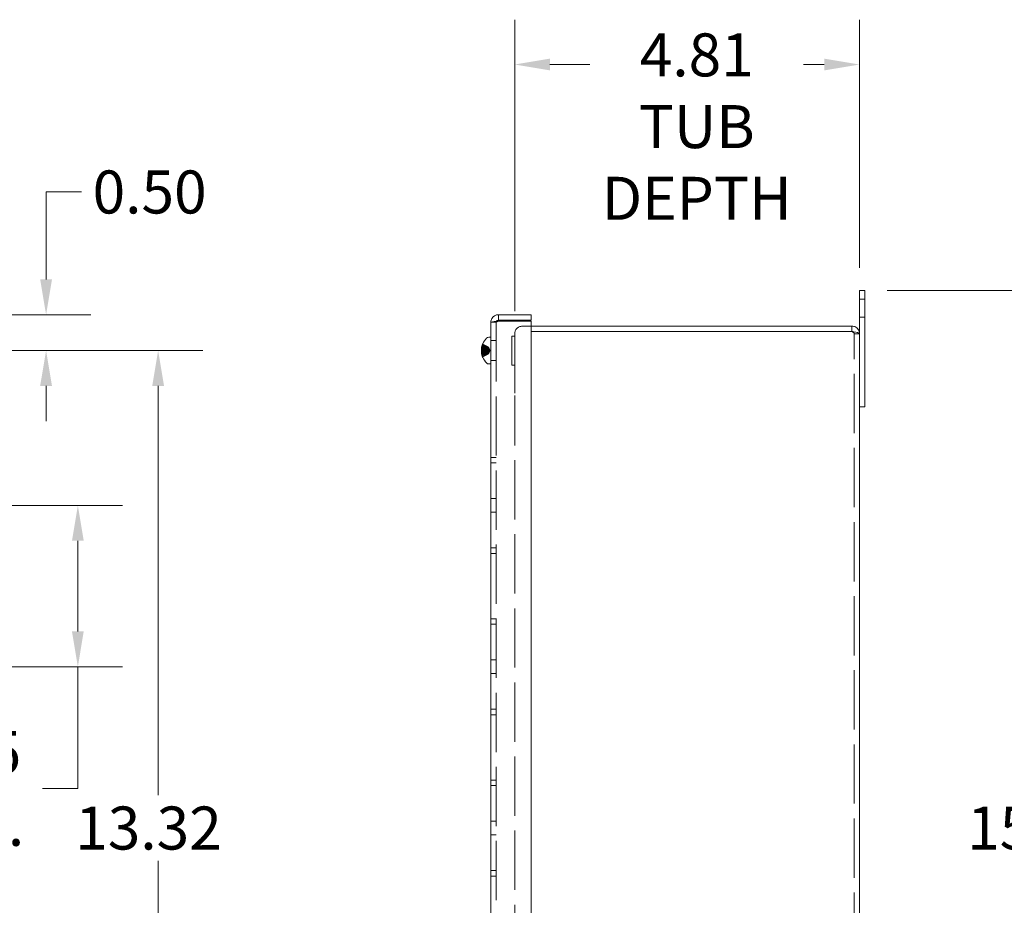
# Model space of a CAD drawing. Units: inches. Extents: x 4.8 to 79, y 3.1 to 47.1.
# Drawn here: x 31.9 to 45.7, y 32.4 to 44.8 of the extents above; entities that cross this region are included whole.
import ezdxf

# ---------------------------------------------------------------- set-up
doc = ezdxf.new("R2010")
doc.units = ezdxf.units.IN
doc.header["$LTSCALE"] = 5
doc.header["$MEASUREMENT"] = 0
doc.linetypes.add('DASHED', pattern=[0.2067, 0.1654, -0.0413])
for name, color, linetype, lineweight in [('Dimension (ANSI)', 7, 'Continuous', 13), ('Hidden (ANSI)', 7, 'DASHED', 15), ('Visible (ANSI)', 7, 'Continuous', 13)]:
    doc.layers.add(name, color=color, linetype=linetype, lineweight=lineweight)
doc.styles.add('Note Text (ANSI)', font='RomanS.shx')
doc.dimstyles.new('Default (ANSI)', dxfattribs={"dimscale": 5, "dimtxt": 0.12, "dimasz": 0.098425, "dimexe": 0.125, "dimexo": 0.0625, "dimgap": 0.031496, "dimtad": 0, "dimtih": 1, "dimtoh": 1, "dimdec": 3, "dimrnd": 1e-08, "dimzin": 0, "dimdsep": 46, "dimtxsty": 'Note Text (ANSI)', "dimcen": 0.09, "dimdle": 0.393701, "dimclrd": 256, "dimclre": 256, "dimclrt": 256, "dimadec": 0, "dimazin": 1, "dimtfac": 1, "dimtofl": 0, "dimtmove": 0, "dimatfit": 3, "dimfxl": 1, "dimtolj": 1, "dimtzin": 4, "dimlwd": -1, "dimlwe": -1, "dimarcsym": 0})

# ---------------------------------------------------------------- blocks, each defined once
blk = doc.blocks.new('*D6')
at = {"layer": 'Defpoints', "color": 0, "transparency": 16777216}
for p in [(38.838, 44.128), (43.648, 40.978), (38.838, 40.373)]:
    blk.add_point(p, dxfattribs=at)
at = {"layer": 'Dimension (ANSI)', "transparency": 16777216}
for p, q in [((38.838, 40.686), (38.838, 44.753)), ((43.648, 41.291), (43.648, 44.753)), ((39.33, 44.128), (39.888, 44.128)), ((43.156, 44.128), (42.868, 44.128))]:
    blk.add_line(p, q, dxfattribs=at)
for points in [[(39.33, 44.21), (39.33, 44.046), (38.838, 44.128)], [(43.156, 44.21), (43.156, 44.046), (43.648, 44.128)]]:
    blk.add_solid(points, dxfattribs=at)
at = {"layer": 'Dimension (ANSI)', "transparency": 16777216, "insert": (41.378, 44.562), "char_height": 0.6, "attachment_point": 2, "style": 'Note Text (ANSI)'}
blk.add_mtext('\\A1;\\fRomanS|b0|i0;\\H0.6000;4.81\\P\\fRomanS|b0|i0;\\H0.6000;TUB\\P\\fRomanS|b0|i0;\\H0.6000;DEPTH', dxfattribs=at)
blk = doc.blocks.new('*D7')
at = {"layer": 'Defpoints', "color": 0, "transparency": 16777216}
for p in [(43.722, 40.978), (43.722, 25.978), (46.307, 25.978)]:
    blk.add_point(p, dxfattribs=at)
at = {"layer": 'Dimension (ANSI)', "transparency": 16777216}
for p, q in [((44.034, 40.978), (46.932, 40.978)), ((46.307, 40.486), (46.307, 33.936)), ((46.307, 26.471), (46.307, 33.021)), ((44.034, 25.978), (46.932, 25.978))]:
    blk.add_line(p, q, dxfattribs=at)
for points in [[(46.225, 40.486), (46.389, 40.486), (46.307, 40.978)], [(46.225, 26.471), (46.389, 26.471), (46.307, 25.978)]]:
    blk.add_solid(points, dxfattribs=at)
at = {"layer": 'Dimension (ANSI)', "transparency": 16777216, "insert": (45.15, 33.778), "char_height": 0.6, "attachment_point": 1, "style": 'Note Text (ANSI)'}
blk.add_mtext('\\A1;15.00', dxfattribs=at)
blk = doc.blocks.new('*D10')
at = {"layer": 'Defpoints', "color": 0, "transparency": 16777216}
for p in [(27.887, 40.638), (27.387, 40.138), (32.301, 40.138)]:
    blk.add_point(p, dxfattribs=at)
at = {"layer": 'Dimension (ANSI)', "transparency": 16777216}
for p, q in [((32.301, 41.131), (32.301, 42.35)), ((32.301, 42.35), (32.793, 42.35)), ((28.199, 40.638), (32.926, 40.638)), ((27.699, 40.138), (32.926, 40.138)), ((32.301, 39.646), (32.301, 39.154))]:
    blk.add_line(p, q, dxfattribs=at)
for points in [[(32.218, 41.131), (32.383, 41.131), (32.301, 40.638)], [(32.218, 39.646), (32.383, 39.646), (32.301, 40.138)]]:
    blk.add_solid(points, dxfattribs=at)
at = {"layer": 'Dimension (ANSI)', "transparency": 16777216, "insert": (32.95, 42.65), "char_height": 0.6, "attachment_point": 1, "style": 'Note Text (ANSI)'}
blk.add_mtext('\\A1;0.50', dxfattribs=at)
blk = doc.blocks.new('*D11')
at = {"layer": 'Defpoints', "color": 0, "transparency": 16777216}
for p in [(27.387, 40.138), (27.387, 26.818), (33.864, 26.818)]:
    blk.add_point(p, dxfattribs=at)
at = {"layer": 'Dimension (ANSI)', "transparency": 16777216}
for p, q in [((27.699, 40.138), (34.489, 40.138)), ((33.864, 39.646), (33.864, 33.936)), ((33.864, 27.311), (33.864, 33.021)), ((27.699, 26.818), (34.489, 26.818))]:
    blk.add_line(p, q, dxfattribs=at)
for points in [[(33.782, 39.646), (33.946, 39.646), (33.864, 40.138)], [(33.782, 27.311), (33.946, 27.311), (33.864, 26.818)]]:
    blk.add_solid(points, dxfattribs=at)
at = {"layer": 'Dimension (ANSI)', "transparency": 16777216, "insert": (32.707, 33.778), "char_height": 0.6, "attachment_point": 1, "style": 'Note Text (ANSI)'}
blk.add_mtext('\\A1;13.32', dxfattribs=at)
blk = doc.blocks.new('*D28')
at = {"layer": 'Defpoints', "color": 0, "transparency": 16777216}
for p in [(27.267, 37.978), (27.267, 35.728), (32.744, 35.728)]:
    blk.add_point(p, dxfattribs=at)
at = {"layer": 'Dimension (ANSI)', "transparency": 16777216}
for p, q in [((27.579, 37.978), (33.369, 37.978)), ((32.744, 37.486), (32.744, 36.221)), ((27.579, 35.728), (33.369, 35.728)), ((32.744, 35.728), (32.744, 34.03)), ((32.744, 34.03), (32.252, 34.03))]:
    blk.add_line(p, q, dxfattribs=at)
for points in [[(32.662, 37.486), (32.826, 37.486), (32.744, 37.978)], [(32.662, 36.221), (32.826, 36.221), (32.744, 35.728)]]:
    blk.add_solid(points, dxfattribs=at)
at = {"layer": 'Dimension (ANSI)', "transparency": 16777216, "insert": (31.16, 34.03), "char_height": 0.6, "attachment_point": 5, "style": 'Note Text (ANSI)'}
blk.add_mtext('\\A1;\\fRomanS|b0|i0;\\H0.6000;2.25\\P\\fRomanS|b0|i0;\\H0.6000;TYP.', dxfattribs=at)

msp = doc.modelspace()

# ---------------------------------------------------------------- linework, layer by layer
at = {"layer": 'Hidden (ANSI)'}
for p, q in [((43.648, 40.853), (43.722, 40.853)), ((38.58, 40.533), (38.506, 40.533)), ((38.58, 40.533), (38.58, 27.142)), ((43.648, 40.603), (43.722, 40.603)), ((39.066, 40.478), (38.943, 40.478)), ((38.506, 40.279), (38.58, 40.279)), ((38.8, 40.341), (38.8, 39.935)), ((38.8, 40.341), (38.838, 40.341)), ((38.838, 40.373), (38.838, 39.54)), ((43.574, 40.373), (43.648, 40.373)), ((43.574, 26.584), (43.574, 40.373)), ((38.376, 40.177), (38.481, 40.167)), ((38.376, 40.172), (38.479, 40.163)), ((38.376, 40.105), (38.479, 40.114)), ((38.376, 40.105), (38.46, 40.112)), ((38.376, 40.1), (38.481, 40.109)), ((38.377, 40.172), (38.46, 40.165)), ((38.377, 40.121), (38.474, 40.13)), ((38.384, 40.21), (38.398, 40.18)), ((38.384, 40.195), (38.398, 40.171)), ((38.384, 40.184), (38.398, 40.165)), ((38.384, 40.152), (38.398, 40.146)), ((38.384, 40.125), (38.398, 40.131)), ((38.384, 40.093), (38.398, 40.112)), ((38.388, 40.166), (38.415, 40.163)), ((38.388, 40.111), (38.415, 40.114)), ((38.392, 40.231), (38.392, 40.23)), ((38.392, 40.23), (38.392, 40.226)), ((38.392, 40.223), (38.392, 40.204)), ((38.392, 40.204), (38.392, 40.174)), ((38.392, 40.155), (38.474, 40.147)), ((38.392, 40.145), (38.472, 40.138)), ((38.392, 40.132), (38.472, 40.139)), ((38.392, 40.13), (38.392, 40.111)), ((38.468, 40.187), (38.396, 40.223)), ((38.472, 40.185), (38.472, 40.186)), ((38.472, 40.175), (38.472, 40.18)), ((38.472, 40.161), (38.472, 40.169)), ((38.472, 40.139), (38.472, 40.148)), ((38.472, 40.129), (38.472, 40.138)), ((38.472, 40.108), (38.472, 40.116)), ((38.497, 40.138), (38.474, 40.18)), ((38.497, 40.138), (38.474, 40.097)), ((38.384, 40.082), (38.398, 40.106)), ((38.384, 40.067), (38.398, 40.097)), ((38.392, 40.103), (38.392, 40.074)), ((38.392, 40.074), (38.392, 40.054)), ((38.392, 40.051), (38.392, 40.049)), ((38.468, 40.09), (38.396, 40.054)), ((38.472, 40.097), (38.472, 40.102)), ((38.472, 40.091), (38.472, 40.092)), ((38.506, 39.998), (38.58, 39.998)), ((38.8, 39.935), (38.838, 39.935)), ((38.838, 27.447), (38.838, 39.509)), ((38.506, 38.648), (38.58, 38.648)), ((38.506, 38.571), (38.58, 38.571)), ((38.506, 38.073), (38.58, 38.073)), ((38.506, 37.883), (38.58, 37.883)), ((38.506, 37.386), (38.58, 37.386)), ((38.506, 37.308), (38.58, 37.308)), ((38.506, 36.398), (38.58, 36.398)), ((38.506, 36.321), (38.58, 36.321)), ((38.506, 35.823), (38.58, 35.823)), ((38.506, 35.633), (38.58, 35.633)), ((38.506, 35.136), (38.58, 35.136)), ((38.506, 35.058), (38.58, 35.058)), ((38.506, 34.148), (38.58, 34.148)), ((38.506, 34.071), (38.58, 34.071)), ((38.506, 33.573), (38.58, 33.573)), ((38.506, 33.383), (38.58, 33.383)), ((38.506, 32.886), (38.58, 32.886)), ((38.506, 32.808), (38.58, 32.808))]:
    msp.add_line(p, q, dxfattribs=at)
for centre, radius, start, end in [((38.943, 40.373), 0.105, 90, 180), ((38.615, 40.138), 0.242, 156.8331, 170.8206), ((38.4, 40.231), 0.0082, 168.1106, 180), ((38.4, 40.231), 0.0082, 180, 243.5), ((38.615, 40.138), 0.242, 189.1794, 203.1669), ((38.4, 40.046), 0.0082, 116.5, 180)]:
    msp.add_arc(centre, radius, start, end, dxfattribs=at)
for centre, major_axis, ratio, start_param, end_param in [((38.609, 40.129), (-0.2, 0.133), 0.949773, 0.259277, 0.398488), ((38.609, 40.142), (-0.123, -0.206), 0.979334, 4.954506, 5.093717), ((38.609, 40.163), (-0.233, -0.057), 0.678488, 5.814191, 5.953403), ((38.609, 40.11), (-0.235, 0.05), 0.554428, 6.095516, 6.234727), ((38.352, 40.186), (0.0634, 0.0012), 0.152187, 5.094881, 5.508762), ((38.352, 40.188), (-0.0634, 0.003), 0.147318, 1.9632, 2.377082), ((38.352, 40.172), (0.0634, 0.0064), 0.125271, 5.085138, 5.49902), ((38.352, 40.175), (0.0634, -0.0093), 0.084382, 5.11016, 5.524041), ((38.352, 40.164), (-0.0634, -0.0082), 0.103759, 1.942774, 2.356655), ((38.609, 40.171), (-0.236, -0.043), 0.260342, 5.930213, 6.069424), ((38.609, 40.105), (-0.236, 0.042), 0.103687, 5.996158, 6.13537), ((38.352, 40.155), (0.0634, -0.0111), 0.015637, 5.100516, 5.514397), ((38.352, 40.14), (-0.0634, -0.0108), 0.039332, 1.949482, 2.363363), ((38.352, 40.137), (-0.0634, 0.0108), 0.039332, 3.919822, 4.333704), ((38.609, 40.106), (-0.236, 0.043), 0.260342, 0.213761, 0.352972), ((38.352, 40.122), (0.0634, 0.0111), 0.015637, 0.768788, 1.182669), ((38.609, 40.172), (-0.236, -0.042), 0.103687, 0.147815, 0.287027), ((38.352, 40.113), (-0.0634, 0.0082), 0.103759, 3.92653, 4.340411), ((38.352, 40.105), (0.0634, -0.0064), 0.125271, 0.784166, 1.198047), ((38.609, 40.119), (-0.229, 0.072), 0.813914, 0.415802, 0.555013), ((38.352, 40.182), (-0.0634, 0.0078), 0.109328, 1.987319, 2.383506), ((38.614, 40.142), (-0.229, -0.079), 0.963876, 5.55638, 5.762031), ((38.614, 40.132), (-0.237, 0.048), 0.897085, 6.0571, 6.262751), ((38.614, 40.128), (-0.24, 0.029), 0.677531, 5.95921, 6.164861), ((38.614, 40.149), (-0.24, -0.031), 0.730312, 5.784858, 5.990509), ((38.614, 40.152), (-0.241, -0.023), 0.433177, 5.836468, 6.042119), ((38.614, 40.124), (-0.241, 0.021), 0.04248, 5.882248, 6.087899), ((38.614, 40.125), (-0.241, 0.023), 0.433177, 0.241066, 0.446717), ((38.614, 40.153), (-0.241, -0.022), 0.251688, 0.176252, 0.381903), ((38.352, 40.102), (0.0634, 0.0093), 0.084382, 0.759144, 1.146488), ((38.352, 40.095), (-0.0634, -0.0078), 0.109328, 3.89968, 4.313561), ((38.609, 40.162), (-0.233, -0.06), 0.713793, 6.268692, 6.407903), ((38.352, 40.091), (0.0634, -0.0012), 0.152187, 0.774423, 1.188304), ((38.609, 40.135), (-0.123, 0.206), 0.979334, 1.189468, 1.328679), ((38.352, 40.088), (-0.0634, -0.003), 0.147318, 3.906104, 4.319985), ((38.609, 40.147), (-0.2, -0.133), 0.949773, 5.884697, 6.023908), ((38.614, 40.128), (-0.24, 0.031), 0.730312, 0.292676, 0.498327), ((38.614, 40.149), (-0.24, -0.029), 0.677531, 0.118325, 0.323976), ((38.614, 40.145), (-0.237, -0.048), 0.897085, 0.020434, 0.226085), ((38.614, 40.138), (0.106, -0.218), 0.995289, 4.656517, 4.661661)]:
    msp.add_ellipse(centre, major_axis=major_axis, ratio=ratio, start_param=start_param, end_param=end_param, dxfattribs=at)
for points in [[(38.611, 40.548), (38.595, 40.543), (38.58, 40.538), (38.58, 40.533)], [(38.58, 40.533), (38.58, 40.538), (38.581, 40.542), (38.583, 40.546)], [(43.574, 40.373), (43.574, 40.385), (43.566, 40.396), (43.556, 40.401)], [(38.376, 40.167), (38.376, 40.167), (38.376, 40.167), (38.376, 40.167)], [(38.376, 40.161), (38.376, 40.16), (38.376, 40.159), (38.376, 40.158)], [(38.376, 40.11), (38.376, 40.11), (38.376, 40.11), (38.376, 40.11)], [(38.377, 40.146), (38.377, 40.146), (38.378, 40.146), (38.378, 40.146)], [(38.472, 40.186), (38.471, 40.186), (38.471, 40.186), (38.47, 40.186)], [(38.47, 40.185), (38.471, 40.185), (38.471, 40.185), (38.472, 40.185)], [(38.472, 40.18), (38.471, 40.18), (38.471, 40.18), (38.47, 40.181)], [(38.47, 40.175), (38.471, 40.175), (38.471, 40.175), (38.472, 40.175)], [(38.47, 40.169), (38.471, 40.169), (38.471, 40.169), (38.472, 40.169)], [(38.472, 40.161), (38.471, 40.161), (38.471, 40.161), (38.47, 40.161)], [(38.47, 40.148), (38.471, 40.148), (38.471, 40.148), (38.472, 40.148)], [(38.472, 40.139), (38.471, 40.139), (38.471, 40.139), (38.47, 40.139)], [(38.472, 40.138), (38.471, 40.138), (38.471, 40.138), (38.47, 40.138)], [(38.47, 40.129), (38.471, 40.129), (38.471, 40.129), (38.472, 40.129)], [(38.472, 40.116), (38.471, 40.116), (38.471, 40.116), (38.47, 40.116)], [(38.376, 40.105), (38.376, 40.105), (38.376, 40.105), (38.376, 40.105)], [(38.47, 40.108), (38.471, 40.108), (38.471, 40.108), (38.472, 40.108)], [(38.47, 40.102), (38.471, 40.102), (38.471, 40.102), (38.472, 40.102)], [(38.472, 40.097), (38.471, 40.097), (38.471, 40.097), (38.47, 40.096)], [(38.47, 40.092), (38.471, 40.092), (38.471, 40.092), (38.472, 40.092)], [(38.472, 40.091), (38.471, 40.091), (38.471, 40.091), (38.47, 40.091)]]:
    msp.add_open_spline(points, degree=3, dxfattribs=at)
for points, knots in [([(43.574, 40.373), (43.574, 40.383), (43.561, 40.392), (43.545, 40.402), (43.544, 40.403), (43.543, 40.403), (43.542, 40.404)], [0, 0, 0, 0, 1.483475, 1.483475, 1.483475, 1.570796, 1.570796, 1.570796, 1.570796]), ([(38.376, 40.179), (38.376, 40.178), (38.376, 40.177), (38.376, 40.177), (38.376, 40.177), (38.376, 40.177), (38.376, 40.178), (38.377, 40.18), (38.377, 40.181), (38.377, 40.183), (38.377, 40.183), (38.378, 40.184)], [0.02723419, 0.02723419, 0.02723419, 0.02723419, 0.03861353, 0.03861353, 0.05123114, 0.05123114, 0.06397485, 0.06397485, 0.07671856, 0.07671856, 0.08189881, 0.08189881, 0.08189881, 0.08189881]), ([(38.378, 40.183), (38.377, 40.182), (38.377, 40.18), (38.376, 40.176), (38.376, 40.175), (38.376, 40.173), (38.376, 40.173), (38.376, 40.172)], [0, 0, 0, 0, 0.0129304, 0.0129304, 0.02586079, 0.02586079, 0.02852522, 0.02852522, 0.02852522, 0.02852522]), ([(38.378, 40.175), (38.377, 40.174), (38.377, 40.173), (38.376, 40.172), (38.376, 40.172), (38.376, 40.172), (38.376, 40.172), (38.376, 40.174), (38.376, 40.175), (38.376, 40.176), (38.376, 40.177), (38.376, 40.177)], [0, 0, 0, 0, 0.0129304, 0.0129304, 0.02586079, 0.02586079, 0.03848371, 0.03848371, 0.05110663, 0.05110663, 0.05470553, 0.05470553, 0.05470553, 0.05470553]), ([(38.378, 40.17), (38.377, 40.168), (38.377, 40.167), (38.376, 40.163), (38.376, 40.162), (38.376, 40.158), (38.376, 40.157), (38.376, 40.153), (38.376, 40.152), (38.376, 40.15), (38.376, 40.15), (38.376, 40.15)], [0, 0, 0, 0, 0.0129304, 0.0129304, 0.02586079, 0.02586079, 0.03848371, 0.03848371, 0.05110663, 0.05110663, 0.05470553, 0.05470553, 0.05470553, 0.05470553]), ([(38.376, 40.135), (38.376, 40.136), (38.376, 40.138), (38.376, 40.141), (38.376, 40.143), (38.376, 40.146), (38.376, 40.148), (38.377, 40.151), (38.377, 40.152), (38.377, 40.153), (38.377, 40.154), (38.378, 40.154)], [0.02723419, 0.02723419, 0.02723419, 0.02723419, 0.03861353, 0.03861353, 0.05123114, 0.05123114, 0.06397485, 0.06397485, 0.07671856, 0.07671856, 0.08189881, 0.08189881, 0.08189881, 0.08189881]), ([(38.376, 40.142), (38.376, 40.141), (38.376, 40.139), (38.376, 40.136), (38.376, 40.134), (38.376, 40.131), (38.376, 40.129), (38.377, 40.126), (38.377, 40.125), (38.377, 40.124), (38.377, 40.123), (38.378, 40.123)], [0.0272321, 0.0272321, 0.0272321, 0.0272321, 0.03854616, 0.03854616, 0.05123111, 0.05123111, 0.064046, 0.064046, 0.07686089, 0.07686089, 0.0819035, 0.0819035, 0.0819035, 0.0819035]), ([(38.378, 40.107), (38.377, 40.109), (38.377, 40.11), (38.376, 40.114), (38.376, 40.115), (38.376, 40.119), (38.376, 40.12), (38.376, 40.124), (38.376, 40.125), (38.376, 40.126), (38.376, 40.127), (38.376, 40.127)], [0, 0, 0, 0, 0.0129304, 0.0129304, 0.02586079, 0.02586079, 0.03848371, 0.03848371, 0.05110663, 0.05110663, 0.05470553, 0.05470553, 0.05470553, 0.05470553]), ([(38.378, 40.121), (38.377, 40.121), (38.377, 40.121), (38.376, 40.121), (38.376, 40.12), (38.376, 40.119), (38.376, 40.119), (38.376, 40.119)], [0, 0, 0, 0, 0.0129304, 0.0129304, 0.02586079, 0.02586079, 0.02852522, 0.02852522, 0.02852522, 0.02852522]), ([(38.392, 40.233), (38.392, 40.233), (38.392, 40.233), (38.392, 40.232), (38.392, 40.231), (38.392, 40.229), (38.392, 40.228), (38.393, 40.226), (38.393, 40.225), (38.395, 40.224), (38.395, 40.223), (38.396, 40.223)], [0.02298942, 0.02298942, 0.02298942, 0.02298942, 0.02324214, 0.02324214, 0.03095957, 0.03095957, 0.03867218, 0.03867218, 0.04637725, 0.04637725, 0.05269221, 0.05269221, 0.05269221, 0.05269221]), ([(38.396, 40.219), (38.395, 40.22), (38.395, 40.22), (38.393, 40.221), (38.393, 40.222), (38.392, 40.224), (38.392, 40.225), (38.392, 40.227), (38.392, 40.228), (38.392, 40.229), (38.392, 40.229), (38.392, 40.229)], [0.07098193, 0.07098193, 0.07098193, 0.07098193, 0.07729689, 0.07729689, 0.08500196, 0.08500196, 0.09271457, 0.09271457, 0.100432, 0.100432, 0.10068472, 0.10068472, 0.10068472, 0.10068472]), ([(38.392, 40.226), (38.392, 40.226), (38.392, 40.226), (38.392, 40.225), (38.392, 40.224), (38.392, 40.222), (38.392, 40.221), (38.393, 40.22), (38.393, 40.219), (38.395, 40.217), (38.395, 40.217), (38.396, 40.217)], [0.02298942, 0.02298942, 0.02298942, 0.02298942, 0.02324214, 0.02324214, 0.03095957, 0.03095957, 0.03867218, 0.03867218, 0.04637725, 0.04637725, 0.05269221, 0.05269221, 0.05269221, 0.05269221]), ([(38.396, 40.199), (38.395, 40.199), (38.395, 40.2), (38.393, 40.201), (38.393, 40.202), (38.392, 40.203), (38.392, 40.204), (38.392, 40.205), (38.392, 40.206), (38.392, 40.207), (38.392, 40.207), (38.392, 40.207)], [0.07098193, 0.07098193, 0.07098193, 0.07098193, 0.07729689, 0.07729689, 0.08500196, 0.08500196, 0.09271457, 0.09271457, 0.100432, 0.100432, 0.10068472, 0.10068472, 0.10068472, 0.10068472]), ([(38.396, 40.198), (38.395, 40.198), (38.395, 40.198), (38.393, 40.199), (38.393, 40.2), (38.392, 40.201), (38.392, 40.202), (38.392, 40.204), (38.392, 40.204), (38.392, 40.205), (38.392, 40.205), (38.392, 40.205)], [0.07098193, 0.07098193, 0.07098193, 0.07098193, 0.07729689, 0.07729689, 0.08500196, 0.08500196, 0.09271457, 0.09271457, 0.100432, 0.100432, 0.10068472, 0.10068472, 0.10068472, 0.10068472]), ([(38.392, 40.176), (38.392, 40.176), (38.392, 40.176), (38.392, 40.175), (38.392, 40.175), (38.392, 40.174), (38.392, 40.173), (38.393, 40.173), (38.393, 40.172), (38.395, 40.172), (38.395, 40.172), (38.396, 40.171)], [0.02298942, 0.02298942, 0.02298942, 0.02298942, 0.02324214, 0.02324214, 0.03095957, 0.03095957, 0.03867218, 0.03867218, 0.04637725, 0.04637725, 0.05269221, 0.05269221, 0.05269221, 0.05269221]), ([(38.396, 40.164), (38.395, 40.164), (38.395, 40.164), (38.393, 40.165), (38.393, 40.165), (38.392, 40.166), (38.392, 40.166), (38.392, 40.166)], [0.07098193, 0.07098193, 0.07098193, 0.07098193, 0.07729689, 0.07729689, 0.08500196, 0.08500196, 0.09271457, 0.09271457, 0.09271457, 0.09271457]), ([(38.392, 40.147), (38.392, 40.147), (38.392, 40.147), (38.392, 40.147), (38.392, 40.147), (38.392, 40.147), (38.392, 40.147), (38.393, 40.147), (38.393, 40.147), (38.395, 40.146), (38.395, 40.146), (38.396, 40.146)], [0.02298942, 0.02298942, 0.02298942, 0.02298942, 0.02324214, 0.02324214, 0.03095957, 0.03095957, 0.03867218, 0.03867218, 0.04637725, 0.04637725, 0.05269221, 0.05269221, 0.05269221, 0.05269221]), ([(38.392, 40.13), (38.392, 40.13), (38.392, 40.13), (38.393, 40.13), (38.393, 40.13), (38.395, 40.13), (38.395, 40.131), (38.396, 40.131)], [0.03095957, 0.03095957, 0.03095957, 0.03095957, 0.03867218, 0.03867218, 0.04637725, 0.04637725, 0.05269221, 0.05269221, 0.05269221, 0.05269221]), ([(38.396, 40.113), (38.395, 40.113), (38.395, 40.113), (38.393, 40.112), (38.393, 40.112), (38.392, 40.111), (38.392, 40.111), (38.392, 40.11), (38.392, 40.11), (38.392, 40.11), (38.392, 40.11), (38.392, 40.11)], [0.07098193, 0.07098193, 0.07098193, 0.07098193, 0.07729689, 0.07729689, 0.08500196, 0.08500196, 0.09271457, 0.09271457, 0.100432, 0.100432, 0.10068472, 0.10068472, 0.10068472, 0.10068472]), ([(38.398, 40.18), (38.403, 40.179), (38.409, 40.178), (38.436, 40.174), (38.458, 40.172), (38.48, 40.17)], [-3.6972446, -3.6972446, -3.6972446, -3.6972446, -3.6582104, -3.6582104, -3.4909545, -3.4909545, -3.4909545, -3.4909545]), ([(38.398, 40.171), (38.403, 40.17), (38.409, 40.17), (38.436, 40.167), (38.458, 40.165), (38.48, 40.163)], [-3.6972446, -3.6972446, -3.6972446, -3.6972446, -3.6582104, -3.6582104, -3.4909545, -3.4909545, -3.4909545, -3.4909545]), ([(38.398, 40.165), (38.403, 40.164), (38.409, 40.164), (38.436, 40.161), (38.458, 40.16), (38.48, 40.158)], [-3.6972446, -3.6972446, -3.6972446, -3.6972446, -3.6582104, -3.6582104, -3.4909545, -3.4909545, -3.4909545, -3.4909545]), ([(38.398, 40.146), (38.403, 40.146), (38.409, 40.146), (38.436, 40.145), (38.458, 40.145), (38.48, 40.144)], [-3.6972446, -3.6972446, -3.6972446, -3.6972446, -3.6582104, -3.6582104, -3.4909545, -3.4909545, -3.4909545, -3.4909545]), ([(38.398, 40.131), (38.403, 40.131), (38.409, 40.131), (38.436, 40.132), (38.458, 40.132), (38.48, 40.133)], [-3.6972446, -3.6972446, -3.6972446, -3.6972446, -3.6582104, -3.6582104, -3.4909545, -3.4909545, -3.4909545, -3.4909545]), ([(38.398, 40.112), (38.403, 40.113), (38.409, 40.113), (38.436, 40.116), (38.458, 40.117), (38.48, 40.119)], [-3.6972446, -3.6972446, -3.6972446, -3.6972446, -3.6582104, -3.6582104, -3.4909545, -3.4909545, -3.4909545, -3.4909545]), ([(38.398, 40.106), (38.403, 40.106), (38.409, 40.107), (38.436, 40.11), (38.458, 40.112), (38.48, 40.114)], [-3.6972446, -3.6972446, -3.6972446, -3.6972446, -3.6582104, -3.6582104, -3.4909545, -3.4909545, -3.4909545, -3.4909545]), ([(38.48, 40.163), (38.48, 40.163), (38.48, 40.163), (38.481, 40.164), (38.481, 40.164), (38.481, 40.166), (38.481, 40.167), (38.48, 40.169), (38.479, 40.171), (38.478, 40.174), (38.477, 40.176), (38.475, 40.18), (38.473, 40.182), (38.472, 40.184), (38.472, 40.185), (38.472, 40.185), (38.472, 40.186)], [-0.08290589, -0.08290589, -0.08290589, -0.08290589, -0.07722729, -0.07722729, -0.06280808, -0.06280808, -0.04838887, -0.04838887, -0.03396966, -0.03396966, -0.01698483, -0.01698483, 0, 0, 0, 0.00399878, 0.00399878, 0.00399878, 0.00399878]), ([(38.472, 40.185), (38.472, 40.184), (38.472, 40.184), (38.473, 40.181), (38.475, 40.179), (38.477, 40.175), (38.478, 40.173), (38.479, 40.169), (38.48, 40.168), (38.481, 40.164), (38.481, 40.163), (38.481, 40.161), (38.481, 40.16), (38.48, 40.159), (38.48, 40.159), (38.48, 40.158)], [0.22104651, 0.22104651, 0.22104651, 0.22104651, 0.22504529, 0.22504529, 0.24203012, 0.24203012, 0.25901495, 0.25901495, 0.27343416, 0.27343416, 0.28785337, 0.28785337, 0.30227258, 0.30227258, 0.30795118, 0.30795118, 0.30795118, 0.30795118]), ([(38.48, 40.17), (38.48, 40.169), (38.48, 40.169), (38.481, 40.168), (38.481, 40.168), (38.481, 40.167), (38.481, 40.168), (38.48, 40.168), (38.479, 40.169), (38.478, 40.171), (38.477, 40.172), (38.475, 40.175), (38.473, 40.177), (38.472, 40.179), (38.472, 40.179), (38.472, 40.179), (38.472, 40.18)], [-0.08290589, -0.08290589, -0.08290589, -0.08290589, -0.07722729, -0.07722729, -0.06280808, -0.06280808, -0.04838887, -0.04838887, -0.03396966, -0.03396966, -0.01698483, -0.01698483, 0, 0, 0, 0.00399878, 0.00399878, 0.00399878, 0.00399878]), ([(38.472, 40.175), (38.472, 40.174), (38.472, 40.174), (38.473, 40.172), (38.475, 40.17), (38.477, 40.166), (38.478, 40.164), (38.479, 40.16), (38.48, 40.158), (38.481, 40.155), (38.481, 40.153), (38.481, 40.149), (38.481, 40.147), (38.48, 40.145), (38.48, 40.145), (38.48, 40.144)], [0.22104651, 0.22104651, 0.22104651, 0.22104651, 0.22504529, 0.22504529, 0.24203012, 0.24203012, 0.25901495, 0.25901495, 0.27343416, 0.27343416, 0.28785337, 0.28785337, 0.30227258, 0.30227258, 0.30795118, 0.30795118, 0.30795118, 0.30795118]), ([(38.472, 40.169), (38.472, 40.168), (38.472, 40.168), (38.473, 40.167), (38.475, 40.165), (38.477, 40.164), (38.478, 40.163), (38.479, 40.163), (38.48, 40.163), (38.481, 40.163), (38.481, 40.164), (38.481, 40.166), (38.481, 40.167), (38.48, 40.169), (38.48, 40.169), (38.48, 40.17)], [0.22104651, 0.22104651, 0.22104651, 0.22104651, 0.22504529, 0.22504529, 0.24203012, 0.24203012, 0.25901495, 0.25901495, 0.27343416, 0.27343416, 0.28785337, 0.28785337, 0.30227258, 0.30227258, 0.30795118, 0.30795118, 0.30795118, 0.30795118]), ([(38.472, 40.148), (38.472, 40.148), (38.472, 40.148), (38.473, 40.147), (38.475, 40.147), (38.477, 40.148), (38.478, 40.148), (38.479, 40.149), (38.48, 40.15), (38.481, 40.153), (38.481, 40.154), (38.481, 40.157), (38.481, 40.159), (38.48, 40.162), (38.48, 40.162), (38.48, 40.163)], [0.22104651, 0.22104651, 0.22104651, 0.22104651, 0.22504529, 0.22504529, 0.24203012, 0.24203012, 0.25901495, 0.25901495, 0.27343416, 0.27343416, 0.28785337, 0.28785337, 0.30227258, 0.30227258, 0.30795118, 0.30795118, 0.30795118, 0.30795118]), ([(38.48, 40.133), (38.48, 40.133), (38.48, 40.134), (38.481, 40.137), (38.481, 40.139), (38.481, 40.142), (38.481, 40.144), (38.48, 40.148), (38.479, 40.15), (38.478, 40.153), (38.477, 40.155), (38.475, 40.158), (38.473, 40.16), (38.472, 40.16), (38.472, 40.161), (38.472, 40.161), (38.472, 40.161)], [-0.08290589, -0.08290589, -0.08290589, -0.08290589, -0.07722729, -0.07722729, -0.06280808, -0.06280808, -0.04838887, -0.04838887, -0.03396966, -0.03396966, -0.01698483, -0.01698483, 0, 0, 0, 0.00399878, 0.00399878, 0.00399878, 0.00399878]), ([(38.48, 40.158), (38.48, 40.158), (38.48, 40.157), (38.481, 40.154), (38.481, 40.152), (38.481, 40.149), (38.481, 40.147), (38.48, 40.144), (38.479, 40.143), (38.478, 40.141), (38.477, 40.14), (38.475, 40.138), (38.473, 40.138), (38.472, 40.138), (38.472, 40.138), (38.472, 40.138), (38.472, 40.138)], [-0.08290589, -0.08290589, -0.08290589, -0.08290589, -0.07722729, -0.07722729, -0.06280808, -0.06280808, -0.04838887, -0.04838887, -0.03396966, -0.03396966, -0.01698483, -0.01698483, 0, 0, 0, 0.00399878, 0.00399878, 0.00399878, 0.00399878]), ([(38.48, 40.144), (38.48, 40.144), (38.48, 40.143), (38.481, 40.14), (38.481, 40.138), (38.481, 40.135), (38.481, 40.133), (38.48, 40.129), (38.479, 40.127), (38.478, 40.124), (38.477, 40.122), (38.475, 40.119), (38.473, 40.117), (38.472, 40.116), (38.472, 40.116), (38.472, 40.116), (38.472, 40.116)], [-0.08290589, -0.08290589, -0.08290589, -0.08290589, -0.07722729, -0.07722729, -0.06280808, -0.06280808, -0.04838887, -0.04838887, -0.03396966, -0.03396966, -0.01698483, -0.01698483, 0, 0, 0, 0.00399878, 0.00399878, 0.00399878, 0.00399878]), ([(38.48, 40.119), (38.48, 40.119), (38.48, 40.12), (38.481, 40.123), (38.481, 40.125), (38.481, 40.128), (38.481, 40.13), (38.48, 40.133), (38.479, 40.134), (38.478, 40.136), (38.477, 40.137), (38.475, 40.139), (38.473, 40.139), (38.472, 40.139), (38.472, 40.139), (38.472, 40.139), (38.472, 40.139)], [-0.08290589, -0.08290589, -0.08290589, -0.08290589, -0.07722729, -0.07722729, -0.06280808, -0.06280808, -0.04838887, -0.04838887, -0.03396966, -0.03396966, -0.01698483, -0.01698483, 0, 0, 0, 0.00399878, 0.00399878, 0.00399878, 0.00399878]), ([(38.472, 40.102), (38.472, 40.103), (38.472, 40.103), (38.473, 40.105), (38.475, 40.107), (38.477, 40.111), (38.478, 40.113), (38.479, 40.117), (38.48, 40.118), (38.481, 40.122), (38.481, 40.124), (38.481, 40.128), (38.481, 40.129), (38.48, 40.132), (38.48, 40.132), (38.48, 40.133)], [0.22104651, 0.22104651, 0.22104651, 0.22104651, 0.22504529, 0.22504529, 0.24203012, 0.24203012, 0.25901495, 0.25901495, 0.27343416, 0.27343416, 0.28785337, 0.28785337, 0.30227258, 0.30227258, 0.30795118, 0.30795118, 0.30795118, 0.30795118]), ([(38.472, 40.129), (38.472, 40.129), (38.472, 40.129), (38.473, 40.13), (38.475, 40.13), (38.477, 40.129), (38.478, 40.129), (38.479, 40.127), (38.48, 40.126), (38.481, 40.124), (38.481, 40.123), (38.481, 40.12), (38.481, 40.118), (38.48, 40.115), (38.48, 40.115), (38.48, 40.114)], [0.22104651, 0.22104651, 0.22104651, 0.22104651, 0.22504529, 0.22504529, 0.24203012, 0.24203012, 0.25901495, 0.25901495, 0.27343416, 0.27343416, 0.28785337, 0.28785337, 0.30227258, 0.30227258, 0.30795118, 0.30795118, 0.30795118, 0.30795118]), ([(38.472, 40.092), (38.472, 40.093), (38.472, 40.093), (38.473, 40.096), (38.475, 40.098), (38.477, 40.102), (38.478, 40.104), (38.479, 40.108), (38.48, 40.109), (38.481, 40.113), (38.481, 40.114), (38.481, 40.116), (38.481, 40.117), (38.48, 40.118), (38.48, 40.118), (38.48, 40.119)], [0.22104651, 0.22104651, 0.22104651, 0.22104651, 0.22504529, 0.22504529, 0.24203012, 0.24203012, 0.25901495, 0.25901495, 0.27343416, 0.27343416, 0.28785337, 0.28785337, 0.30227258, 0.30227258, 0.30795118, 0.30795118, 0.30795118, 0.30795118]), ([(38.48, 40.114), (38.48, 40.114), (38.48, 40.114), (38.481, 40.113), (38.481, 40.113), (38.481, 40.111), (38.481, 40.11), (38.48, 40.108), (38.479, 40.106), (38.478, 40.103), (38.477, 40.101), (38.475, 40.097), (38.473, 40.095), (38.472, 40.093), (38.472, 40.092), (38.472, 40.092), (38.472, 40.091)], [-0.08290589, -0.08290589, -0.08290589, -0.08290589, -0.07722729, -0.07722729, -0.06280808, -0.06280808, -0.04838887, -0.04838887, -0.03396966, -0.03396966, -0.01698483, -0.01698483, 0, 0, 0, 0.00399878, 0.00399878, 0.00399878, 0.00399878]), ([(38.472, 40.108), (38.472, 40.108), (38.472, 40.109), (38.473, 40.11), (38.475, 40.111), (38.477, 40.113), (38.478, 40.114), (38.479, 40.114), (38.48, 40.114), (38.481, 40.114), (38.481, 40.113), (38.481, 40.111), (38.481, 40.11), (38.48, 40.108), (38.48, 40.108), (38.48, 40.107)], [0.22104651, 0.22104651, 0.22104651, 0.22104651, 0.22504529, 0.22504529, 0.24203012, 0.24203012, 0.25901495, 0.25901495, 0.27343416, 0.27343416, 0.28785337, 0.28785337, 0.30227258, 0.30227258, 0.30795118, 0.30795118, 0.30795118, 0.30795118]), ([(38.48, 40.107), (38.48, 40.108), (38.48, 40.108), (38.481, 40.109), (38.481, 40.109), (38.481, 40.11), (38.481, 40.109), (38.48, 40.109), (38.479, 40.108), (38.478, 40.106), (38.477, 40.105), (38.475, 40.102), (38.473, 40.1), (38.472, 40.098), (38.472, 40.098), (38.472, 40.097), (38.472, 40.097)], [-0.08290589, -0.08290589, -0.08290589, -0.08290589, -0.07722729, -0.07722729, -0.06280808, -0.06280808, -0.04838887, -0.04838887, -0.03396966, -0.03396966, -0.01698483, -0.01698483, 0, 0, 0, 0.00399878, 0.00399878, 0.00399878, 0.00399878]), ([(38.378, 40.102), (38.377, 40.103), (38.377, 40.104), (38.376, 40.105), (38.376, 40.105), (38.376, 40.105), (38.376, 40.105), (38.376, 40.103), (38.376, 40.102), (38.376, 40.1), (38.376, 40.1), (38.376, 40.1)], [0, 0, 0, 0, 0.0129304, 0.0129304, 0.02586079, 0.02586079, 0.03848371, 0.03848371, 0.05110663, 0.05110663, 0.05470553, 0.05470553, 0.05470553, 0.05470553]), ([(38.376, 40.098), (38.376, 40.099), (38.376, 40.1), (38.376, 40.1), (38.376, 40.1), (38.376, 40.1), (38.376, 40.099), (38.377, 40.097), (38.377, 40.096), (38.377, 40.094), (38.377, 40.093), (38.378, 40.093)], [0.02723419, 0.02723419, 0.02723419, 0.02723419, 0.03861353, 0.03861353, 0.05123114, 0.05123114, 0.06397485, 0.06397485, 0.07671856, 0.07671856, 0.08189881, 0.08189881, 0.08189881, 0.08189881]), ([(38.392, 40.101), (38.392, 40.101), (38.392, 40.101), (38.392, 40.102), (38.392, 40.102), (38.392, 40.103), (38.392, 40.104), (38.393, 40.104), (38.393, 40.105), (38.395, 40.105), (38.395, 40.105), (38.396, 40.105)], [0.02298942, 0.02298942, 0.02298942, 0.02298942, 0.02324214, 0.02324214, 0.03095957, 0.03095957, 0.03867218, 0.03867218, 0.04637725, 0.04637725, 0.05269221, 0.05269221, 0.05269221, 0.05269221]), ([(38.396, 40.079), (38.395, 40.079), (38.395, 40.079), (38.393, 40.078), (38.393, 40.077), (38.392, 40.076), (38.392, 40.075), (38.392, 40.073), (38.392, 40.072), (38.392, 40.072), (38.392, 40.072), (38.392, 40.072)], [0.07098193, 0.07098193, 0.07098193, 0.07098193, 0.07729689, 0.07729689, 0.08500196, 0.08500196, 0.09271457, 0.09271457, 0.100432, 0.100432, 0.10068472, 0.10068472, 0.10068472, 0.10068472]), ([(38.396, 40.078), (38.395, 40.077), (38.395, 40.077), (38.393, 40.076), (38.393, 40.075), (38.392, 40.074), (38.392, 40.073), (38.392, 40.072), (38.392, 40.071), (38.392, 40.07), (38.392, 40.07), (38.392, 40.07)], [0.07098193, 0.07098193, 0.07098193, 0.07098193, 0.07729689, 0.07729689, 0.08500196, 0.08500196, 0.09271457, 0.09271457, 0.100432, 0.100432, 0.10068472, 0.10068472, 0.10068472, 0.10068472]), ([(38.392, 40.051), (38.392, 40.051), (38.392, 40.051), (38.392, 40.052), (38.392, 40.053), (38.392, 40.054), (38.392, 40.056), (38.393, 40.057), (38.393, 40.058), (38.395, 40.059), (38.395, 40.06), (38.396, 40.06)], [0.02298942, 0.02298942, 0.02298942, 0.02298942, 0.02324214, 0.02324214, 0.03095957, 0.03095957, 0.03867218, 0.03867218, 0.04637725, 0.04637725, 0.05269221, 0.05269221, 0.05269221, 0.05269221]), ([(38.396, 40.058), (38.395, 40.057), (38.395, 40.057), (38.393, 40.055), (38.393, 40.054), (38.392, 40.053), (38.392, 40.052), (38.392, 40.05), (38.392, 40.048), (38.392, 40.047), (38.392, 40.047), (38.392, 40.047)], [0.07098193, 0.07098193, 0.07098193, 0.07098193, 0.07729689, 0.07729689, 0.08500196, 0.08500196, 0.09271457, 0.09271457, 0.100432, 0.100432, 0.10068472, 0.10068472, 0.10068472, 0.10068472]), ([(38.392, 40.043), (38.392, 40.043), (38.392, 40.044), (38.392, 40.044), (38.392, 40.046), (38.392, 40.048), (38.392, 40.049), (38.393, 40.051), (38.393, 40.052), (38.395, 40.053), (38.395, 40.054), (38.396, 40.054)], [0.02298942, 0.02298942, 0.02298942, 0.02298942, 0.02324214, 0.02324214, 0.03095957, 0.03095957, 0.03867218, 0.03867218, 0.04637725, 0.04637725, 0.05269221, 0.05269221, 0.05269221, 0.05269221]), ([(38.398, 40.097), (38.403, 40.098), (38.409, 40.099), (38.436, 40.103), (38.458, 40.105), (38.48, 40.107)], [-3.6972446, -3.6972446, -3.6972446, -3.6972446, -3.6582104, -3.6582104, -3.4909545, -3.4909545, -3.4909545, -3.4909545])]:
    msp.add_open_spline(points, degree=3, knots=knots, dxfattribs=at)
for points, weights in [([(38.47, 40.186), (38.443, 40.2), (38.396, 40.223)], [1.00219831115, 1.04390169566, 1.00556618949]), ([(38.396, 40.219), (38.443, 40.198), (38.47, 40.185)], [1.00556618949, 1.04390169566, 1.00219831115]), ([(38.47, 40.181), (38.443, 40.194), (38.396, 40.217)], [1.00219831115, 1.04390169566, 1.00556618949]), ([(38.396, 40.199), (38.443, 40.18), (38.47, 40.169)], [1.00556618949, 1.04390169566, 1.00219831115]), ([(38.396, 40.198), (38.443, 40.183), (38.47, 40.175)], [1.00556618949, 1.04390169566, 1.00219831115]), ([(38.47, 40.161), (38.443, 40.165), (38.396, 40.171)], [1.00219831115, 1.04390169566, 1.00556618949]), ([(38.396, 40.164), (38.443, 40.154), (38.47, 40.148)], [1.00556618949, 1.04390169566, 1.00219831115]), ([(38.47, 40.138), (38.443, 40.141), (38.396, 40.146)], [1.00219831115, 1.04390169566, 1.00556618949]), ([(38.47, 40.139), (38.443, 40.136), (38.396, 40.131)], [1.00219831115, 1.04390169566, 1.00556618949]), ([(38.396, 40.113), (38.443, 40.123), (38.47, 40.129)], [1.00556618949, 1.04390169566, 1.00219831115]), ([(38.47, 40.116), (38.443, 40.112), (38.396, 40.105)], [1.00219831115, 1.04390169566, 1.00556618949]), ([(38.396, 40.078), (38.443, 40.097), (38.47, 40.108)], [1.00556618949, 1.04390169566, 1.00219831115]), ([(38.396, 40.079), (38.443, 40.094), (38.47, 40.102)], [1.00556618949, 1.04390169566, 1.00219831115]), ([(38.47, 40.096), (38.443, 40.083), (38.396, 40.06)], [1.00219831115, 1.04390169566, 1.00556618949]), ([(38.396, 40.058), (38.443, 40.079), (38.47, 40.092)], [1.00556618949, 1.04390169566, 1.00219831115]), ([(38.47, 40.091), (38.443, 40.077), (38.396, 40.054)], [1.00219831115, 1.04390169566, 1.00556618949])]:
    msp.add_rational_spline(points, weights, degree=2, dxfattribs=at)
at = {"layer": 'Visible (ANSI)'}
for p, q in [((43.722, 40.978), (43.648, 40.978)), ((43.648, 40.603), (43.648, 40.978)), ((43.722, 40.978), (43.722, 40.603)), ((38.506, 26.424), (38.506, 40.533)), ((38.611, 40.638), (39.066, 40.638)), ((38.611, 40.564), (38.611, 40.638)), ((39.066, 40.564), (38.611, 40.564)), ((38.611, 40.548), (39.066, 40.548)), ((39.066, 40.638), (39.066, 40.564)), ((39.066, 40.548), (39.066, 26.408)), ((43.648, 40.603), (43.648, 40.373)), ((43.722, 39.353), (43.722, 40.603)), ((43.542, 40.478), (39.066, 40.478)), ((39.066, 40.404), (43.542, 40.404)), ((43.542, 40.404), (39.066, 40.404)), ((43.542, 40.404), (43.542, 40.478)), ((38.479, 40.325), (38.506, 40.325)), ((43.648, 40.373), (43.648, 26.584)), ((38.376, 40.172), (38.377, 40.172)), ((38.377, 40.156), (38.392, 40.155)), ((38.377, 40.146), (38.392, 40.145)), ((38.377, 40.131), (38.392, 40.132)), ((38.392, 40.166), (38.392, 40.13)), ((38.392, 40.049), (38.392, 40.046)), ((38.479, 39.952), (38.506, 39.952)), ((43.648, 39.353), (43.722, 39.353))]:
    msp.add_line(p, q, dxfattribs=at)
for centre, radius, start, end in [((38.615, 40.138), 0.242, 134.6398, 156.8331), ((38.479, 40.276), 0.0485, 90, 134.6398), ((38.4, 40.231), 0.0082, 156.8331, 168.1106), ((38.4, 40.046), 0.0082, 180, 203.1669), ((38.615, 40.138), 0.242, 203.1669, 225.3602), ((38.479, 40), 0.0485, 225.3602, 270)]:
    msp.add_arc(centre, radius, start, end, dxfattribs=at)
for centre, major_axis, ratio, start_param, end_param in [((38.609, 40.115), (-0.233, 0.06), 0.713793, 6.158467, 6.297679), ((38.609, 40.158), (-0.229, -0.072), 0.813914, 5.728172, 5.867383), ((38.352, 40.182), (-0.0634, 0.0078), 0.109328, 1.969624, 1.987319), ((38.609, 40.114), (-0.233, 0.057), 0.678488, 0.329783, 0.468994), ((38.352, 40.102), (0.0634, 0.0093), 0.084382, 1.146488, 1.173025), ((38.609, 40.166), (-0.235, -0.05), 0.554428, 0.048458, 0.18767), ((38.614, 40.139), (0.106, 0.218), 0.995289, 1.621524, 1.827175), ((38.614, 40.124), (-0.241, 0.022), 0.251688, 5.901283, 6.106934), ((38.614, 40.153), (-0.241, -0.021), 0.04248, 0.195286, 0.400937), ((38.614, 40.135), (-0.229, 0.079), 0.963876, 0.521154, 0.726805), ((38.614, 40.138), (0.106, -0.218), 0.995289, 4.45601, 4.656517)]:
    msp.add_ellipse(centre, major_axis=major_axis, ratio=ratio, start_param=start_param, end_param=end_param, dxfattribs=at)
for points, knots in [([(38.611, 40.638), (38.574, 40.638), (38.538, 40.617), (38.519, 40.585), (38.51, 40.569), (38.506, 40.551), (38.506, 40.533)], [-1, -1, -1, -1, -0.327519, -0.327519, -0.327519, 0, 0, 0, 0]), ([(38.583, 40.546), (38.587, 40.555), (38.596, 40.563), (38.607, 40.564), (38.608, 40.564), (38.61, 40.564), (38.611, 40.564)], [0.2637058, 0.2637058, 0.2637058, 0.2637058, 0.9110099, 0.9110099, 0.9110099, 1, 1, 1, 1]), ([(43.648, 40.373), (43.648, 40.412), (43.625, 40.449), (43.591, 40.467), (43.576, 40.474), (43.559, 40.478), (43.542, 40.478)], [0, 0, 0, 0, 1.095058, 1.095058, 1.095058, 1.570796, 1.570796, 1.570796, 1.570796]), ([(43.542, 40.404), (43.581, 40.397), (43.618, 40.39), (43.636, 40.382), (43.644, 40.379), (43.648, 40.376), (43.648, 40.373)], [0, 0, 0, 0, 1.095058, 1.095058, 1.095058, 1.570796, 1.570796, 1.570796, 1.570796]), ([(43.556, 40.401), (43.553, 40.403), (43.549, 40.404), (43.545, 40.404), (43.544, 40.404), (43.543, 40.404), (43.542, 40.404)], [1.1074378, 1.1074378, 1.1074378, 1.1074378, 1.4834748, 1.4834748, 1.4834748, 1.5707963, 1.5707963, 1.5707963, 1.5707963]), ([(38.376, 40.172), (38.376, 40.172), (38.376, 40.172), (38.376, 40.173), (38.376, 40.174), (38.376, 40.176), (38.376, 40.178), (38.377, 40.181), (38.377, 40.182), (38.377, 40.185), (38.377, 40.185), (38.378, 40.186)], [0.02723419, 0.02723419, 0.02723419, 0.02723419, 0.03861353, 0.03861353, 0.05123114, 0.05123114, 0.06397485, 0.06397485, 0.07671856, 0.07671856, 0.08189881, 0.08189881, 0.08189881, 0.08189881]), ([(38.376, 40.172), (38.376, 40.171), (38.376, 40.17), (38.376, 40.168), (38.376, 40.167), (38.376, 40.167), (38.376, 40.167), (38.376, 40.167)], [0.02852522, 0.02852522, 0.02852522, 0.02852522, 0.03848371, 0.03848371, 0.05110663, 0.05110663, 0.05376528, 0.05376528, 0.05376528, 0.05376528]), ([(38.378, 40.156), (38.377, 40.156), (38.377, 40.156), (38.376, 40.156), (38.376, 40.157), (38.376, 40.159), (38.376, 40.16), (38.376, 40.163), (38.376, 40.164), (38.376, 40.166), (38.376, 40.167), (38.376, 40.167)], [0, 0, 0, 0, 0.0129304, 0.0129304, 0.02586079, 0.02586079, 0.03848371, 0.03848371, 0.05110663, 0.05110663, 0.05470553, 0.05470553, 0.05470553, 0.05470553]), ([(38.376, 40.158), (38.376, 40.158), (38.376, 40.157), (38.376, 40.154), (38.376, 40.153), (38.376, 40.15), (38.376, 40.149), (38.377, 40.147), (38.377, 40.147), (38.377, 40.146), (38.377, 40.146), (38.377, 40.146)], [0.03280628, 0.03280628, 0.03280628, 0.03280628, 0.03861353, 0.03861353, 0.05123114, 0.05123114, 0.06397485, 0.06397485, 0.07671856, 0.07671856, 0.08047318, 0.08047318, 0.08047318, 0.08047318]), ([(38.376, 40.116), (38.376, 40.118), (38.376, 40.119), (38.376, 40.123), (38.376, 40.124), (38.376, 40.127), (38.376, 40.128), (38.377, 40.13), (38.377, 40.13), (38.377, 40.131), (38.377, 40.131), (38.378, 40.131)], [0.02723419, 0.02723419, 0.02723419, 0.02723419, 0.03861353, 0.03861353, 0.05123114, 0.05123114, 0.06397485, 0.06397485, 0.07671856, 0.07671856, 0.08189881, 0.08189881, 0.08189881, 0.08189881]), ([(38.376, 40.119), (38.376, 40.118), (38.376, 40.117), (38.376, 40.114), (38.376, 40.113), (38.376, 40.111), (38.376, 40.11), (38.376, 40.11)], [0.02852522, 0.02852522, 0.02852522, 0.02852522, 0.03848371, 0.03848371, 0.05110663, 0.05110663, 0.05376528, 0.05376528, 0.05376528, 0.05376528]), ([(38.378, 40.094), (38.377, 40.095), (38.377, 40.097), (38.376, 40.101), (38.376, 40.102), (38.376, 40.105), (38.376, 40.107), (38.376, 40.109), (38.376, 40.109), (38.376, 40.11), (38.376, 40.11), (38.376, 40.11)], [0, 0, 0, 0, 0.0129304, 0.0129304, 0.02586079, 0.02586079, 0.03848371, 0.03848371, 0.05110663, 0.05110663, 0.05470553, 0.05470553, 0.05470553, 0.05470553]), ([(38.392, 40.166), (38.392, 40.166), (38.392, 40.167), (38.392, 40.167), (38.392, 40.167), (38.392, 40.167)], [0.092714574, 0.092714574, 0.092714574, 0.092714574, 0.100431999, 0.100431999, 0.100684721, 0.100684721, 0.100684721, 0.100684721]), ([(38.392, 40.13), (38.392, 40.13), (38.392, 40.13), (38.392, 40.13), (38.392, 40.13), (38.392, 40.13)], [0.02298942, 0.02298942, 0.02298942, 0.02298942, 0.023242141, 0.023242141, 0.030959567, 0.030959567, 0.030959567, 0.030959567]), ([(38.376, 40.105), (38.376, 40.105), (38.376, 40.104), (38.376, 40.104), (38.376, 40.103), (38.376, 40.101), (38.376, 40.099), (38.377, 40.096), (38.377, 40.095), (38.377, 40.092), (38.377, 40.092), (38.378, 40.091)], [0.03280111, 0.03280111, 0.03280111, 0.03280111, 0.03854616, 0.03854616, 0.05123111, 0.05123111, 0.064046, 0.064046, 0.07686089, 0.07686089, 0.0819035, 0.0819035, 0.0819035, 0.0819035])]:
    msp.add_open_spline(points, degree=3, knots=knots, dxfattribs=at)
for points in [[(38.506, 40.533), (38.506, 40.537), (38.539, 40.542), (38.582, 40.546)], [(38.582, 40.546), (38.592, 40.547), (38.601, 40.548), (38.611, 40.548)]]:
    msp.add_open_spline(points, degree=3, dxfattribs=at)

# ---------------------------------------------------------------- dimensions: what is measured, and where the dimension line sits
at = {"layer": 'Dimension (ANSI)'}
for base, p1, p2, angle, text, override, picture, middle in [((38.838, 44.128), (43.648, 40.978), (38.838, 40.373), 180, '\\fRomanS|b0|i0;\\H0.6000;<>\\P\\fRomanS|b0|i0;\\H0.6000;TUB\\P\\fRomanS|b0|i0;\\H0.6000;DEPTH', {"dimgap": 0.031496, "dimtih": 0, "dimtoh": 0, "dimdec": 2, "dimtol": 0, "dimlim": 0, "dimtp": 0, "dimtm": 0, "dimtdec": 2, "dimatfit": 1, "dimtvp": -0.333333}, '*D6', (41.378, 44.128)), ((32.744, 35.728), (27.267, 37.978), (27.267, 35.728), 270, '\\fRomanS|b0|i0;\\H0.6000;<>\\P\\fRomanS|b0|i0;\\H0.6000;TYP.', {"dimgap": 0.031496, "dimdec": 2, "dimtol": 0, "dimlim": 0, "dimtp": 0, "dimtm": 0, "dimtdec": 2, "dimatfit": 2}, '*D28', (31.16, 34.03))]:
    dim = msp.add_linear_dim(base=base, p1=p1, p2=p2, angle=angle, text=text, dimstyle='Default (ANSI)', override=override, dxfattribs=at)
    dim.commit()
    dim.dimension.update_dxf_attribs({"geometry": picture, "text_midpoint": middle, "dimtype": 160})
for base, p1, p2, picture, middle in [((32.301, 40.138), (27.887, 40.638), (27.387, 40.138), '*D10', (33.864, 42.35)), ((46.307, 25.978), (43.722, 40.978), (43.722, 25.978), '*D7', (46.307, 33.478)), ((33.864, 26.818), (27.387, 40.138), (27.387, 26.818), '*D11', (33.864, 33.478))]:
    dim = msp.add_linear_dim(base=base, p1=p1, p2=p2, angle=90, dimstyle='Default (ANSI)', override={"dimgap": 0.031496, "dimdec": 2, "dimtol": 0, "dimlim": 0, "dimtp": 0, "dimtm": 0, "dimtdec": 2, "dimatfit": 1}, dxfattribs=at)
    dim.commit()
    dim.dimension.update_dxf_attribs({"geometry": picture, "text_midpoint": middle, "dimtype": 160})

doc.saveas('drawing.dxf')
